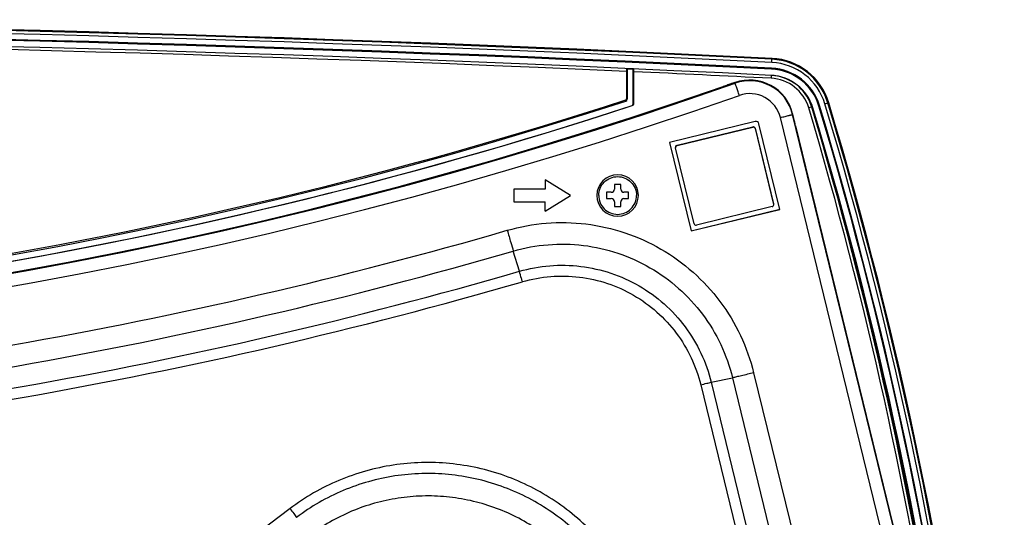
# Model space of a CAD drawing. Units: millimetres. Extents: x 0 to 1189, y 0 to 841.
# Drawn here: x 448 to 495, y 212 to 236 of the extents above; entities that cross this region are included whole.
import ezdxf

# ---------------------------------------------------------------- set-up
doc = ezdxf.new("R2010")
doc.units = ezdxf.units.MM
doc.header["$LTSCALE"] = 65.395
doc.layers.get('0').update_dxf_attribs({"linetype": 'CONTINUOUS'})
doc.layers.add('7_ALL_FEATURES', color=7, linetype='CONTINUOUS')

msp = doc.modelspace()

# ---------------------------------------------------------------- linework, layer by layer
at = {"color": 7, "linetype": 'Continuous'}
for p, q in [((475.822, 227.578), (475.597, 227.578)), ((475.597, 227.578), (475.597, 227.278)), ((476.272, 227.953), (475.972, 227.953)), ((475.972, 227.953), (475.972, 227.728)), ((476.272, 227.728), (476.272, 227.953)), ((476.647, 227.578), (476.422, 227.578)), ((476.647, 227.278), (476.647, 227.578)), ((475.597, 227.283), (475.822, 227.283)), ((475.597, 227.278), (475.822, 227.278)), ((475.822, 227.283), (475.822, 227.278)), ((475.972, 227.128), (475.972, 226.903)), ((476.272, 226.903), (476.272, 227.128)), ((476.422, 227.283), (476.647, 227.283)), ((476.422, 227.283), (476.422, 227.278)), ((476.422, 227.278), (476.647, 227.278)), ((475.972, 226.908), (476.272, 226.908)), ((475.972, 226.903), (476.272, 226.903))]:
    msp.add_line(p, q, dxfattribs=at)
for centre, start, end in [((475.822, 227.728), 269.9779, 0.0134), ((476.422, 227.728), 179.9866, 270.0221), ((475.822, 227.133), 359.9866, 90.0221), ((475.822, 227.128), 359.9866, 90.0221), ((476.422, 227.133), 89.9779, 180.0134), ((476.422, 227.128), 89.9779, 180.0134)]:
    msp.add_arc(centre, 0.15, start, end, dxfattribs=at)
for points in [[(475.222, 227.428), (475.222, 227.545), (475.269, 227.781), (475.469, 228.081), (475.769, 228.281), (476.122, 228.351), (476.476, 228.281), (476.775, 228.081), (476.975, 227.781), (477.022, 227.545), (477.022, 227.428)], [(475.222, 227.428), (475.222, 227.311), (475.269, 227.074), (475.469, 226.775), (475.769, 226.575), (476.122, 226.505), (476.476, 226.575), (476.775, 226.775), (476.975, 227.074), (477.022, 227.311), (477.022, 227.428)]]:
    msp.add_open_spline(points, degree=3, knots=[0, 0, 0, 0, 0.124956, 0.250017, 0.374996, 0.5, 0.625004, 0.749983, 0.875044, 1, 1, 1, 1], dxfattribs=at)
at = {"layer": '7_ALL_FEATURES', "color": 7, "linetype": 'Continuous'}
for p, q in [((483.47, 233.773), (483.478, 233.924)), ((483.478, 233.935), (483.478, 233.924)), ((476.549, 233.343), (476.548, 232.037)), ((476.57, 233.449), (476.551, 233.469)), ((476.87, 233.449), (476.57, 233.449)), ((476.57, 233.449), (476.57, 232.015)), ((476.87, 233.449), (476.889, 233.468)), ((476.87, 231.797), (476.87, 233.449)), ((476.893, 231.819), (476.892, 233.327)), ((483.456, 233.456), (483.457, 233.501)), ((481.723, 232.778), (481.723, 232.811)), ((483.438, 233.156), (483.431, 233.017)), ((476.502, 231.972), (476.508, 231.929)), ((476.548, 232.037), (476.57, 232.015)), ((476.87, 231.797), (476.893, 231.819)), ((486.151, 231.845), (486.142, 231.84)), ((476.808, 231.712), (476.815, 231.713)), ((484.461, 231.295), (484.461, 231.328)), ((485.429, 231.601), (485.371, 231.644)), ((485.371, 231.644), (485.371, 231.644)), ((485.716, 231.687), (485.738, 231.716)), ((482.673, 230.957), (478.592, 229.962)), ((483.849, 226.767), (482.854, 230.846)), ((490.564, 203.72), (483.878, 231.142)), ((491.147, 203.872), (484.461, 231.295)), ((478.952, 229.821), (482.566, 230.702)), ((478.952, 229.804), (482.566, 230.685)), ((482.566, 230.702), (482.566, 230.685)), ((482.675, 230.636), (483.556, 227.022)), ((482.675, 230.636), (482.675, 230.619)), ((482.675, 230.619), (483.556, 227.005)), ((484.603, 230.756), (491.147, 203.916)), ((478.592, 229.962), (479.623, 225.737)), ((478.593, 229.962), (479.623, 225.739)), ((478.883, 229.717), (478.886, 229.695)), ((479.767, 226.082), (478.886, 229.695)), ((478.952, 229.821), (478.952, 229.804)), ((473.872, 227.428), (472.672, 228.178)), ((472.672, 228.178), (472.672, 227.728)), ((472.672, 227.728), (471.172, 227.728)), ((471.172, 227.728), (471.172, 227.128)), ((471.172, 227.129), (472.672, 227.129)), ((471.172, 227.128), (472.672, 227.128)), ((472.672, 226.679), (473.872, 227.428)), ((472.672, 226.678), (473.872, 227.428)), ((472.672, 226.678), (472.672, 227.129)), ((479.623, 225.739), (483.848, 226.769)), ((479.623, 225.737), (483.849, 226.767)), ((483.49, 226.896), (479.875, 226.016)), ((483.556, 227.022), (483.558, 227.001)), ((483.558, 226.984), (483.556, 227.005)), ((479.623, 225.737), (479.623, 225.739)), ((471.441, 223.812), (471.152, 224.778)), ((480.584, 218.52), (481.593, 218.734)), ((481.593, 218.734), (485.581, 202.379)), ((482.603, 218.97), (486.591, 202.615)), ((480.079, 218.402), (484.066, 202.047)), ((480.584, 218.52), (484.571, 202.165)), ((460.512, 212.499), (430.535, 189.912))]:
    msp.add_line(p, q, dxfattribs=at)
for centre, radius, start, end in [((409.074, -1264.391), 1500.202, 87.157145, 92.842918), ((409.074, -1264.391), 1500.172, 87.157145, 92.842918), ((409.074, -1264.392), 1500.163, 87.157145, 92.842918), ((409.074, -1264.394), 1500.014, 87.157145, 92.842918), ((409.074, -1264.394), 1499.741, 87.157145, 92.842918), ((409.074, -1264.417), 1499.718, 87.157145, 92.842918), ((409.074, -1264.417), 1499.418, 87.157145, 92.842918), ((409.074, -1263.807), 1498.67, 87.419492, 92.580054), ((483.332, 230.991), 2.786, 16.7745, 87.16), ((483.332, 230.995), 2.944, 16.7745, 87.16), ((483.332, 230.993), 2.935, 16.7745, 87.1599), ((483.332, 230.995), 2.974, 16.7745, 87.1599), ((477.798, 233.428), 1.248, 178.107, 178.724), ((476.415, 96.634), 136.835, 89.80779, 89.94305), ((409.086, -1263.513), 1498.376, 87.155991, 87.406314), ((483.332, 230.969), 2.49, 16.7745, 87.16), ((483.332, 230.991), 2.512, 16.7745, 87.16), ((409.081, 438.999), 218.641, 250.59514, 289.40486), ((482.421, 230.831), 2.1, 13.7076, 109.4084), ((482.421, 230.797), 2.1, 13.7076, 109.4084), ((483.333, 231.041), 1.978, 16.6223, 87.1632), ((483.332, 231.029), 2.13, 23.9307, 87.1591), ((483.332, 230.969), 2.19, 16.7745, 87.16), ((409.081, 439.043), 218.641, 250.75238, 289.24762), ((482.421, 230.787), 1.5, 13.7076, 109.4084), ((409.081, 438.989), 219.241, 250.59514, 289.40486), ((409.081, 439.031), 217.802, 251.96556, 288.03399), ((476.481, 232.037), 0.068, 288.001, 359.9564), ((476.481, 232.015), 0.09, 288.031, 359.9974), ((476.781, 231.797), 0.09, 288.0882, 359.9974), ((476.781, 231.819), 0.112, 288.0781, 0.0188), ((483.331, 231.029), 2.131, 16.7748, 23.9247), ((483.332, 231.035), 2.127, 16.6224, 23.7828), ((297.823, 175.084), 196.537, 356.2995, 16.77135), ((297.823, 175.086), 196.685, 356.2995, 16.77135), ((297.823, 175.088), 196.695, 356.2995, 16.77135), ((297.823, 175.088), 196.725, 356.2995, 16.77135), ((409.081, 439.031), 218.102, 251.9083, 288.09125), ((295.906, 175.144), 197.563, 359.93903, 16.60638), ((295.905, 175.146), 197.71, 359.93793, 16.6043), ((297.823, 175.122), 195.881, 356.79843, 16.77135), ((297.823, 175.061), 195.941, 356.2995, 16.77135), ((297.823, 175.061), 196.241, 356.2995, 16.77135), ((297.823, 175.084), 196.263, 356.2995, 16.77135), ((482.708, 230.811), 0.15, 13.707, 103.7013), ((482.587, 230.614), 0.09, 13.6889, 103.7188), ((482.587, 230.598), 0.09, 13.6889, 103.7188), ((476.122, 227.428), 0.99, 0.0086, 179.9914), ((476.122, 227.428), 0.99, 180.0086, 359.9914), ((409.066, 438.989), 221.997, 273.66969, 286.16263), ((479.854, 226.103), 0.09, 193.6889, 283.7188), ((409.066, 438.999), 223.036, 273.66969, 286.16263), ((409.066, 439.031), 224.076, 273.66969, 286.16263), ((409.066, 439.036), 224.596, 273.66969, 286.16263)]:
    msp.add_arc(centre, radius, start, end, dxfattribs=at)
for points, knots in [([(476.55, 233.456), (476.55, 233.448), (476.549, 233.411), (476.549, 233.373), (476.549, 233.343)], [0, 0, 0, 0, 0.199511, 1, 1, 1, 1]), ([(476.891, 233.441), (476.891, 233.444), (476.89, 233.453), (476.89, 233.462), (476.89, 233.468)], [0, 0, 0, 0, 0.35329, 1, 1, 1, 1]), ([(476.892, 233.327), (476.892, 233.338), (476.892, 233.376), (476.891, 233.414), (476.891, 233.441)], [0, 0, 0, 0, 0.288797, 1, 1, 1, 1]), ([(481.723, 232.812), (481.723, 232.812), (481.721, 232.812), (481.719, 232.811), (481.716, 232.811), (481.711, 232.809), (481.705, 232.808), (481.694, 232.805), (481.677, 232.8), (481.653, 232.792), (481.625, 232.783), (481.592, 232.772), (481.54, 232.755), (481.466, 232.73), (481.37, 232.697), (481.265, 232.661), (481.193, 232.636), (481.157, 232.623)], [0, 0, 0, 0, 0.001449, 0.005141, 0.01119, 0.019601, 0.030361, 0.043447, 0.076476, 0.118378, 0.168757, 0.227133, 0.29295, 0.444324, 0.617111, 0.804721, 1, 1, 1, 1]), ([(481.922, 232.202), (481.909, 232.239), (481.884, 232.311), (481.847, 232.416), (481.813, 232.514), (481.783, 232.6), (481.761, 232.663), (481.747, 232.705), (481.738, 232.729), (481.732, 232.749), (481.727, 232.763), (481.725, 232.772), (481.723, 232.777), (481.723, 232.778)], [0, 0, 0, 0, 0.192231, 0.377698, 0.549272, 0.700362, 0.825161, 0.876158, 0.918874, 0.952899, 0.977904, 0.993651, 1, 1, 1, 1]), ([(476.502, 231.972), (465.649, 228.443), (443.348, 223.087), (409.08, 220.392), (374.813, 223.087), (352.511, 228.444), (341.659, 231.973)], [0, 0, 0, 0, 0.249988, 0.5, 0.750012, 1, 1, 1, 1]), ([(485.999, 231.795), (486.031, 231.805), (486.078, 231.82), (486.127, 231.834), (486.142, 231.84)], [0, 0, 0, 0, 0.665796, 1, 1, 1, 1]), ([(341.345, 231.713), (352.245, 228.152), (374.648, 222.744), (409.08, 220.022), (443.513, 222.743), (465.916, 228.152), (476.815, 231.713)], [0, 0, 0, 0, 0.249988, 0.5, 0.750012, 1, 1, 1, 1]), ([(484.603, 230.756), (484.594, 230.793), (484.576, 230.867), (484.55, 230.973), (484.529, 231.057), (484.514, 231.119), (484.504, 231.16), (484.494, 231.198), (484.486, 231.231), (484.479, 231.26), (484.473, 231.284), (484.469, 231.3), (484.466, 231.311), (484.464, 231.317), (484.463, 231.322), (484.462, 231.326), (484.461, 231.327), (484.461, 231.329), (484.461, 231.328)], [0, 0, 0, 0, 0.19598, 0.383941, 0.556814, 0.635533, 0.7081, 0.773832, 0.832109, 0.882381, 0.924177, 0.957101, 0.970136, 0.980844, 0.9892, 0.995184, 0.998784, 1, 1, 1, 1]), ([(485.371, 231.644), (485.365, 231.644), (485.349, 231.639), (485.302, 231.629), (485.26, 231.616), (485.228, 231.607)], [0, 0, 0, 0, 0.107852, 0.331131, 1, 1, 1, 1]), ([(483.878, 231.142), (483.916, 231.152), (483.99, 231.17), (484.098, 231.197), (484.198, 231.222), (484.273, 231.241), (484.327, 231.256), (484.361, 231.265), (484.39, 231.273), (484.415, 231.28), (484.432, 231.285), (484.443, 231.288), (484.449, 231.29), (484.454, 231.292), (484.458, 231.293), (484.46, 231.294), (484.461, 231.295), (484.461, 231.295)], [0, 0, 0, 0, 0.194251, 0.381197, 0.553657, 0.705005, 0.770909, 0.829432, 0.880013, 0.922165, 0.955486, 0.968734, 0.979665, 0.988254, 0.994489, 0.998373, 1, 1, 1, 1]), ([(478.883, 229.733), (478.883, 229.753), (478.897, 229.793), (478.933, 229.816), (478.952, 229.821)], [0, 0, 0, 0, 0.500197, 1, 1, 1, 1]), ([(478.952, 229.804), (478.933, 229.799), (478.897, 229.777), (478.883, 229.736), (478.883, 229.717)], [0, 0, 0, 0, 0.499803, 1, 1, 1, 1]), ([(483.49, 226.896), (483.509, 226.901), (483.545, 226.924), (483.558, 226.964), (483.558, 226.984)], [0, 0, 0, 0, 0.499803, 1, 1, 1, 1]), ([(470.862, 225.766), (471.468, 225.941), (472.718, 226.171), (474.622, 226.132), (476.48, 225.712), (478.215, 224.929), (479.759, 223.814), (481.048, 222.412), (482.03, 220.781), (482.454, 219.582), (482.603, 218.97)], [0, 0, 0, 0, 0.125006, 0.250013, 0.375018, 0.500021, 0.625022, 0.750018, 0.87501, 1, 1, 1, 1]), ([(470.862, 225.766), (470.918, 225.575), (471.014, 225.245), (471.111, 224.916), (471.152, 224.778)], [0, 0, 0, 0, 0.580371, 1, 1, 1, 1]), ([(471.152, 224.778), (471.69, 224.934), (472.802, 225.138), (474.495, 225.104), (476.147, 224.73), (477.691, 224.034), (479.064, 223.042), (480.211, 221.795), (481.084, 220.345), (481.461, 219.279), (481.593, 218.734)], [0, 0, 0, 0, 0.125006, 0.250013, 0.375018, 0.500021, 0.625022, 0.750018, 0.87501, 1, 1, 1, 1]), ([(471.441, 223.812), (471.913, 223.948), (472.886, 224.127), (474.369, 224.097), (475.815, 223.77), (477.167, 223.16), (478.369, 222.292), (479.373, 221.2), (480.137, 219.93), (480.467, 218.997), (480.584, 218.52)], [0, 0, 0, 0, 0.125006, 0.250013, 0.375018, 0.500021, 0.625022, 0.750018, 0.87501, 1, 1, 1, 1]), ([(471.586, 223.318), (471.571, 223.368), (471.524, 223.532), (471.475, 223.697), (471.441, 223.812)], [0, 0, 0, 0, 0.301112, 1, 1, 1, 1]), ([(471.586, 223.318), (472.024, 223.445), (472.928, 223.611), (474.305, 223.583), (475.649, 223.279), (476.905, 222.712), (478.022, 221.906), (478.954, 220.892), (479.664, 219.712), (479.971, 218.845), (480.079, 218.402)], [0, 0, 0, 0, 0.125006, 0.250013, 0.375018, 0.500021, 0.625022, 0.750018, 0.87501, 1, 1, 1, 1]), ([(482.603, 218.97), (482.409, 218.923), (482.134, 218.857), (481.798, 218.779), (481.655, 218.748), (481.593, 218.734)], [0, 0, 0, 0, 0.578055, 0.817016, 1, 1, 1, 1]), ([(480.079, 218.402), (480.176, 218.426), (480.344, 218.466), (480.512, 218.505), (480.584, 218.52)], [0, 0, 0, 0, 0.578057, 1, 1, 1, 1]), ([(477.67, 206.373), (477.564, 206.809), (477.297, 207.669), (476.741, 208.9), (476.037, 210.052), (475.197, 211.109), (474.233, 212.054), (473.159, 212.873), (471.993, 213.554), (470.752, 214.086), (469.454, 214.46), (468.121, 214.672), (466.771, 214.718), (465.426, 214.597), (464.106, 214.311), (462.832, 213.865), (461.622, 213.265), (460.871, 212.769), (460.512, 212.499)], [0, 0, 0, 0, 0.062494, 0.12499, 0.187486, 0.249983, 0.312481, 0.374981, 0.437481, 0.499983, 0.562485, 0.624988, 0.687491, 0.749994, 0.812497, 0.874999, 0.9375, 1, 1, 1, 1]), ([(477.165, 206.245), (477.064, 206.66), (476.81, 207.479), (476.28, 208.651), (475.61, 209.748), (474.81, 210.755), (473.892, 211.655), (472.869, 212.435), (471.759, 213.083), (470.577, 213.59), (469.341, 213.947), (468.071, 214.148), (466.786, 214.192), (465.505, 214.077), (464.248, 213.805), (463.034, 213.38), (461.882, 212.809), (461.166, 212.336), (460.825, 212.079)], [0, 0, 0, 0, 0.062494, 0.12499, 0.187486, 0.249983, 0.312481, 0.374981, 0.437481, 0.499983, 0.562485, 0.624988, 0.687491, 0.749994, 0.812497, 0.874999, 0.9375, 1, 1, 1, 1]), ([(476.156, 205.967), (476.065, 206.341), (475.836, 207.078), (475.359, 208.133), (474.756, 209.12), (474.036, 210.026), (473.209, 210.836), (472.29, 211.538), (471.29, 212.122), (470.226, 212.577), (469.114, 212.898), (467.971, 213.08), (466.815, 213.119), (465.662, 213.016), (464.531, 212.771), (463.438, 212.388), (462.402, 211.874), (461.758, 211.449), (461.45, 211.217)], [0, 0, 0, 0, 0.062494, 0.12499, 0.187486, 0.249983, 0.312481, 0.374981, 0.437481, 0.499983, 0.562485, 0.624988, 0.687491, 0.749994, 0.812497, 0.874999, 0.9375, 1, 1, 1, 1]), ([(460.512, 212.499), (460.573, 212.419), (460.677, 212.279), (460.781, 212.139), (460.825, 212.079)], [0, 0, 0, 0, 0.574868, 1, 1, 1, 1])]:
    msp.add_open_spline(points, degree=3, knots=knots, dxfattribs=at)

doc.saveas('drawing.dxf')
